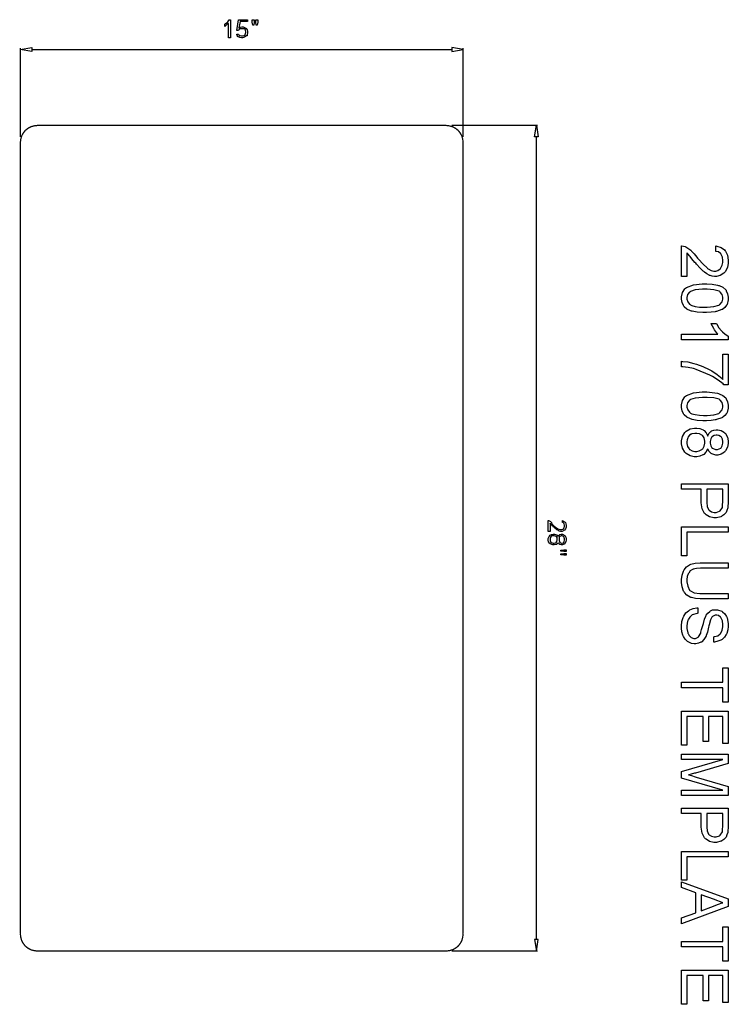
# Model space of a CAD drawing. Extents: x 1.77 to 7.23, y 2.41 to 10.01.
import ezdxf

# ---------------------------------------------------------------- set-up
doc = ezdxf.new("R2010")
doc.units = 0
doc.layers.get('0').update_dxf_attribs({"linetype": 'CONTINUOUS'})

msp = doc.modelspace()

# ---------------------------------------------------------------- linework, layer by layer
at = {"color": 1}
for points in [[(3.39225, 9.86831), (3.37836, 9.86831), (3.37836, 9.9766), (3.37771, 9.97783), (3.37256, 9.97979), (3.36654, 9.97399), (3.36513, 9.97182), (3.36376, 9.97035), (3.35167, 9.95651), (3.35058, 9.95597), (3.35058, 9.97247), (3.35254, 9.97421), (3.36957, 9.98717), (3.37099, 9.98875), (3.3719, 9.99075), (3.38276, 10.0057), (3.38336, 10.0072), (3.39225, 10.0072), (3.39225, 9.86831)], [(3.44119, 9.89608), (3.45508, 9.89608), (3.4554, 9.89494), (3.46012, 9.88626), (3.46072, 9.88567), (3.46089, 9.88599), (3.46707, 9.88436), (3.47797, 9.88219), (3.48156, 9.88219), (3.48562, 9.88219), (3.49772, 9.88414), (3.50683, 9.88869), (3.50738, 9.89), (3.50706, 9.89185), (3.50851, 9.90004), (3.51064, 9.90835), (3.51064, 9.91106), (3.51064, 9.91425), (3.50988, 9.92375), (3.50814, 9.92939), (3.5076, 9.93058), (3.50618, 9.93237), (3.49799, 9.93688), (3.48503, 9.93775), (3.48068, 9.93775), (3.47726, 9.93775), (3.46685, 9.93676), (3.46257, 9.93449), (3.46203, 9.93383), (3.46094, 9.93351), (3.45574, 9.92489), (3.45508, 9.92386), (3.44119, 9.92386), (3.45508, 10.0072), (3.52453, 10.0072), (3.52453, 9.99331), (3.46679, 9.99331), (3.45747, 9.94361), (3.45931, 9.94561), (3.46963, 9.95065), (3.47954, 9.95164), (3.48286, 9.95164), (3.49024, 9.95164), (3.51042, 9.94242), (3.51238, 9.94057), (3.51426, 9.93964), (3.52126, 9.92928), (3.52453, 9.91626), (3.52453, 9.91192), (3.52453, 9.91192), (3.52203, 9.88528), (3.52149, 9.88328), (3.51742, 9.88186), (3.5006, 9.87367), (3.48633, 9.86831), (3.48156, 9.86831), (3.47726, 9.86831), (3.46442, 9.87019), (3.4554, 9.87465), (3.45356, 9.8759), (3.45074, 9.87768), (3.44347, 9.88556), (3.44146, 9.89401), (3.44119, 9.89608)], [(3.56489, 9.96553), (3.56142, 9.98788), (3.56142, 10.0072), (3.57531, 10.0072), (3.57531, 9.98788), (3.57226, 9.96553), (3.56489, 9.96553)], [(3.59244, 9.96553), (3.58919, 9.98788), (3.58919, 10.0072), (3.60308, 10.0072), (3.60308, 9.98788), (3.59983, 9.96553), (3.59244, 9.96553)], [(1.86003, 9.79164), (1.86003, 9.76169), (1.77165, 9.77667), (1.86003, 9.79164)], [(5.09999, 9.79164), (5.09999, 9.76169), (5.18832, 9.77667), (5.09999, 9.79164)], [(5.76833, 9.10333), (5.73833, 9.10333), (5.75331, 9.19333), (5.76833, 9.10333)], [(5.85894, 6.05997), (5.84506, 6.05997), (5.84506, 6.14331), (5.84603, 6.14336), (5.85504, 6.14136), (5.8559, 6.14093), (5.85644, 6.14043), (5.86253, 6.13567), (5.86979, 6.12883), (5.87088, 6.12725), (5.87099, 6.12585), (5.87625, 6.11743), (5.8839, 6.10778), (5.88519, 6.10576), (5.88775, 6.10349), (5.90256, 6.09139), (5.91624, 6.08168), (5.91818, 6.0806), (5.91986, 6.08011), (5.93799, 6.07386), (5.94401, 6.07386), (5.94862, 6.07386), (5.96121, 6.07875), (5.96246, 6.07972), (5.96322, 6.0814), (5.96739, 6.089), (5.97006, 6.09801), (5.97006, 6.101), (5.97006, 6.10621), (5.96701, 6.12053), (5.96636, 6.12183), (5.96506, 6.12357), (5.96072, 6.1285), (5.95731, 6.12942), (5.95617, 6.12942), (5.95617, 6.14331), (5.95844, 6.14304), (5.97558, 6.13235), (5.97678, 6.13051), (5.97743, 6.12975), (5.98133, 6.11917), (5.98394, 6.10539), (5.98394, 6.10078), (5.98394, 6.09335), (5.97456, 6.07289), (5.97265, 6.07104), (5.9706, 6.06947), (5.95133, 6.05997), (5.94488, 6.05997), (5.94069, 6.05997), (5.92958, 6.06269), (5.92817, 6.06324), (5.92572, 6.06464), (5.91818, 6.06871), (5.91254, 6.07246), (5.91103, 6.07365), (5.90869, 6.0749), (5.88894, 6.09187), (5.88629, 6.09406), (5.88297, 6.09703), (5.87349, 6.10685), (5.86908, 6.11265), (5.86828, 6.11358), (5.86675, 6.11472), (5.85975, 6.12232), (5.85894, 6.12292), (5.85894, 6.05997)], [(5.92188, 6.02081), (5.92188, 6.02297), (5.92546, 6.02932), (5.93137, 6.03372), (5.93251, 6.03449), (5.93338, 6.03557), (5.94526, 6.03882), (5.94922, 6.03882), (5.9554, 6.03882), (5.97233, 6.02943), (5.97396, 6.02754), (5.97532, 6.02661), (5.98096, 6.01582), (5.98394, 6.00199), (5.98394, 5.99738), (5.98394, 5.99357), (5.98139, 5.98207), (5.97547, 5.96894), (5.97374, 5.96699), (5.97174, 5.96531), (5.95454, 5.95549), (5.94879, 5.95549), (5.94472, 5.95549), (5.93371, 5.95913), (5.93251, 5.95983), (5.93104, 5.96135), (5.92253, 5.9716), (5.92188, 5.97307), (5.92057, 5.97247), (5.91553, 5.96678), (5.91, 5.96081), (5.90842, 5.96004), (5.90625, 5.9601), (5.8916, 5.95549), (5.88672, 5.95549), (5.87929, 5.95549), (5.85906, 5.96508), (5.85699, 5.96699), (5.854, 5.96911), (5.84657, 5.98061), (5.84506, 5.99303), (5.84506, 5.99715), (5.84506, 6.00469), (5.85504, 6.02542), (5.85699, 6.02732), (5.85801, 6.03019), (5.86914, 6.0374), (5.88265, 6.03882), (5.88715, 6.03882), (5.89274, 6.03882), (5.90804, 6.03503), (5.9095, 6.03426), (5.91032, 6.03389), (5.91607, 6.02911), (5.92133, 6.02228), (5.92188, 6.02081)], [(5.88693, 6.02493), (5.88346, 6.02493), (5.87418, 6.02515), (5.87304, 6.02515), (5.87244, 6.02581), (5.86708, 6.02433), (5.86328, 6.01668), (5.86263, 6.01494), (5.86171, 6.01408), (5.85943, 6.0066), (5.85894, 5.99937), (5.85894, 5.99693), (5.85894, 5.99112), (5.86546, 5.97447), (5.86675, 5.97372), (5.8674, 5.97382), (5.87462, 5.97171), (5.88357, 5.96938), (5.8865, 5.96938), (5.8915, 5.96938), (5.90517, 5.97317), (5.90647, 5.97393), (5.90733, 5.9755), (5.91178, 5.98332), (5.9145, 5.99406), (5.9145, 5.99758), (5.9145, 6.00182), (5.91254, 6.0144), (5.90799, 6.01989), (5.90668, 6.0206), (5.90489, 6.02168), (5.89144, 6.02493), (5.88693, 6.02493)], [(5.94987, 6.02493), (5.94596, 6.02493), (5.93528, 6.02135), (5.93425, 6.0206), (5.93278, 6.02026), (5.92914, 6.0131), (5.92839, 6.001), (5.92839, 5.99693), (5.92839, 5.99112), (5.93326, 5.97442), (5.93425, 5.97372), (5.93479, 5.97382), (5.94021, 5.97171), (5.94667, 5.96938), (5.94879, 5.96938), (5.95258, 5.96938), (5.963, 5.97317), (5.96397, 5.97393), (5.96436, 5.97546), (5.96756, 5.9831), (5.97006, 5.99368), (5.97006, 5.99715), (5.97006, 6.00301), (5.965, 6.01983), (5.96397, 6.0206), (5.96235, 6.02168), (5.95301, 6.02493), (5.94987, 6.02493)], [(5.94228, 5.91513), (5.96463, 5.9186), (5.98394, 5.9186), (5.98394, 5.90471), (5.96463, 5.90471), (5.94228, 5.90775), (5.94228, 5.91513)], [(5.94228, 5.88756), (5.96463, 5.89082), (5.98394, 5.89082), (5.98394, 5.87693), (5.96463, 5.87693), (5.94228, 5.88018), (5.94228, 5.88756)], [(5.76833, 2.91165), (5.73833, 2.91165), (5.75331, 2.82332), (5.76833, 2.91165)]]:
    msp.add_lwpolyline(points, close=True, dxfattribs=at)
at = {"color": 1, "const_width": 0.01}
for points in [[(1.77165, 9.10333), (1.77165, 9.78833)], [(5.09999, 9.77667), (1.86003, 9.77667)], [(5.18832, 9.10333), (5.18832, 9.78833)], [(5.09999, 9.19333), (5.76335, 9.19333)], [(5.75331, 9.10333), (5.75331, 2.91165)], [(5.09999, 2.82332), (5.76335, 2.82332)]]:
    msp.add_lwpolyline(points, dxfattribs=at)
at = {"color": 0, "const_width": 0.01}
for points in [[(1.905, 9.19165), (1.87831, 9.18835), (1.85335, 9.18167), (1.83165, 9.17), (1.81, 9.15335), (1.79335, 9.13165), (1.78168, 9.11), (1.77501, 9.08499), (1.77165, 9.05835)], [(1.905, 9.19333), (5.05501, 9.19333)], [(5.18832, 9.05835), (5.185, 9.08499), (5.17833, 9.11), (5.16667, 9.13165), (5.15001, 9.15335), (5.12831, 9.17), (5.10667, 9.18167), (5.08165, 9.18835), (5.05501, 9.19165)], [(1.77165, 2.95668), (1.77165, 9.05835)], [(5.18832, 9.05835), (5.18832, 2.95668)], [(1.77165, 2.95668), (1.77501, 2.92999), (1.78168, 2.90497), (1.79335, 2.88333), (1.81, 2.86168), (1.83165, 2.84503), (1.85335, 2.83331), (1.87831, 2.82669), (1.905, 2.82332)], [(5.05501, 2.82332), (5.08165, 2.82669), (5.10667, 2.83331), (5.12831, 2.84503), (5.15001, 2.86168), (5.16667, 2.88333), (5.17833, 2.90497), (5.185, 2.92999), (5.18832, 2.95668)], [(5.05501, 2.82332), (1.905, 2.82332)]]:
    msp.add_lwpolyline(points, dxfattribs=at)
at = {"color": 0}
for points in [[(6.91493, 8.02558), (6.87326, 8.02558), (6.87326, 8.26169), (6.87587, 8.26181), (6.90082, 8.25725), (6.90321, 8.25626), (6.90701, 8.25513), (6.94444, 8.22936), (6.94792, 8.22589), (6.95107, 8.22307), (6.96994, 8.20201), (6.99164, 8.17446), (6.9961, 8.16837), (7.00364, 8.15975), (7.03982, 8.1215), (7.07026, 8.09307), (7.07487, 8.08939), (7.07894, 8.08618), (7.10194, 8.07354), (7.12381, 8.06725), (7.13108, 8.06725), (7.13683, 8.06725), (7.15392, 8.07246), (7.17176, 8.08461), (7.17469, 8.08808), (7.17692, 8.0921), (7.18701, 8.11282), (7.19271, 8.13479), (7.19271, 8.14212), (7.19271, 8.15036), (7.18901, 8.17506), (7.18044, 8.19524), (7.17796, 8.19876), (7.17443, 8.20289), (7.15875, 8.21558), (7.1415, 8.22003), (7.13715, 8.22003), (7.13715, 8.26169), (7.14507, 8.26093), (7.17899, 8.25036), (7.20529, 8.23087), (7.20942, 8.22567), (7.21337, 8.22111), (7.22781, 8.18992), (7.23438, 8.15346), (7.23438, 8.14125), (7.23438, 8.12964), (7.22711, 8.09465), (7.21018, 8.06204), (7.20529, 8.05683), (7.19943, 8.05249), (7.17117, 8.03469), (7.14274, 8.02558), (7.13325, 8.02558), (7.12756, 8.02558), (7.1104, 8.02786), (7.09386, 8.03301), (7.09028, 8.03449), (7.08604, 8.03638), (7.06754, 8.04696), (7.04969, 8.06057), (7.04579, 8.064), (7.04144, 8.06768), (7.01779, 8.09064), (6.98969, 8.12074), (6.98307, 8.12801), (6.97657, 8.13533), (6.954, 8.16262), (6.94054, 8.18036), (6.93858, 8.18292), (6.93582, 8.18622), (6.92562, 8.198), (6.91694, 8.20646), (6.91493, 8.2081), (6.91493, 8.02558)], [(7.0536, 7.96981), (7.06754, 7.96981), (7.10938, 7.96672), (7.15104, 7.9595), (7.15799, 7.95744), (7.16439, 7.9564), (7.19282, 7.94344), (7.21419, 7.92446), (7.21701, 7.92033), (7.21907, 7.91692), (7.22874, 7.89369), (7.23438, 7.86749), (7.23438, 7.85869), (7.23438, 7.84585), (7.22483, 7.81128), (7.22288, 7.80726), (7.22076, 7.80407), (7.20856, 7.78779), (7.19331, 7.77467), (7.18967, 7.77297), (7.18522, 7.77151), (7.14236, 7.75671), (7.13715, 7.7554), (7.13206, 7.75464), (7.10086, 7.75036), (7.06543, 7.74758), (7.0536, 7.74758), (7.03896, 7.74758), (6.9949, 7.75068), (6.95665, 7.75789), (6.94965, 7.75996), (6.94217, 7.76218), (6.91319, 7.77558), (6.89356, 7.79278), (6.89063, 7.79685), (6.88747, 7.80146), (6.87717, 7.82539), (6.87326, 7.8504), (6.87326, 7.85869), (6.87326, 7.86971), (6.88069, 7.90275), (6.89806, 7.9315), (6.903, 7.93617), (6.91135, 7.94231), (6.96593, 7.96217), (7.03168, 7.96981), (7.0536, 7.96981)], [(7.05382, 7.92814), (7.03538, 7.92814), (6.97987, 7.92321), (6.94308, 7.91154), (6.93901, 7.90818), (6.93419, 7.90536), (6.91971, 7.88653), (6.91493, 7.86569), (6.91493, 7.85869), (6.91493, 7.85197), (6.92101, 7.83179), (6.93522, 7.81281), (6.93924, 7.80943), (6.94233, 7.80683), (6.95404, 7.80174), (6.97874, 7.79528), (7.01232, 7.79087), (7.04346, 7.78925), (7.05382, 7.78925), (7.07129, 7.78925), (7.12354, 7.79392), (7.1606, 7.80467), (7.16515, 7.80769), (7.16976, 7.81156), (7.18582, 7.83086), (7.19271, 7.85208), (7.19271, 7.85914), (7.19271, 7.8664), (7.18664, 7.88821), (7.17247, 7.90601), (7.1684, 7.90949), (7.16297, 7.913), (7.12381, 7.92412), (7.07135, 7.92814), (7.05382, 7.92814)], [(6.87326, 7.53904), (6.87326, 7.58071), (7.15474, 7.58071), (7.15192, 7.58319), (7.12674, 7.61613), (7.12414, 7.62019), (7.12153, 7.62443), (7.10265, 7.66078), (7.10135, 7.66404), (7.1441, 7.66404), (7.14643, 7.65824), (7.16243, 7.63137), (7.18207, 7.6074), (7.18619, 7.60306), (7.18978, 7.59915), (7.20979, 7.58136), (7.23053, 7.56779), (7.23438, 7.56594), (7.23438, 7.53904), (6.87326, 7.53904)], [(7.19271, 7.42771), (7.23438, 7.42771), (7.23438, 7.1916), (7.20074, 7.1916), (7.1939, 7.1974), (7.15636, 7.22626), (7.11193, 7.25492), (7.10157, 7.26061), (7.09076, 7.26636), (6.98529, 7.31025), (6.97439, 7.31335), (6.96636, 7.31589), (6.92551, 7.32479), (6.88243, 7.32989), (6.87326, 7.33049), (6.87326, 7.37215), (6.88053, 7.37204), (6.92117, 7.36717), (6.96789, 7.35664), (6.97808, 7.35371), (6.98768, 7.35115), (7.03749, 7.33293), (7.08708, 7.30883), (7.09657, 7.30336), (7.10601, 7.29897), (7.14903, 7.27103), (7.18619, 7.23944), (7.19271, 7.23326), (7.19271, 7.42771)], [(7.0536, 7.13582), (7.06754, 7.13582), (7.10938, 7.13274), (7.15104, 7.12551), (7.15799, 7.12346), (7.16439, 7.12243), (7.19282, 7.10946), (7.21419, 7.09047), (7.21701, 7.08635), (7.21907, 7.08293), (7.22874, 7.05971), (7.23438, 7.0335), (7.23438, 7.02471), (7.23438, 7.01186), (7.22483, 6.97729), (7.22288, 6.97328), (7.22076, 6.97008), (7.20856, 6.95381), (7.19331, 6.94068), (7.18967, 6.939), (7.18522, 6.93753), (7.14236, 6.92272), (7.13715, 6.92142), (7.13206, 6.92065), (7.10086, 6.91638), (7.06543, 6.9136), (7.0536, 6.9136), (7.03896, 6.9136), (6.9949, 6.91669), (6.95665, 6.92392), (6.94965, 6.92597), (6.94217, 6.92819), (6.91319, 6.9416), (6.89356, 6.95879), (6.89063, 6.96286), (6.88747, 6.96747), (6.87717, 6.9914), (6.87326, 7.01642), (6.87326, 7.02471), (6.87326, 7.03572), (6.88069, 7.06876), (6.89806, 7.09753), (6.903, 7.10219), (6.91135, 7.10832), (6.96593, 7.12818), (7.03168, 7.13582), (7.0536, 7.13582)], [(7.05382, 7.09415), (7.03538, 7.09415), (6.97987, 7.08922), (6.94308, 7.07756), (6.93901, 7.07419), (6.93419, 7.07138), (6.91971, 7.05254), (6.91493, 7.03171), (6.91493, 7.02471), (6.91493, 7.01799), (6.92101, 6.99781), (6.93522, 6.97882), (6.93924, 6.97546), (6.94233, 6.97285), (6.95404, 6.96775), (6.97874, 6.96129), (7.01232, 6.9569), (7.04346, 6.95526), (7.05382, 6.95526), (7.07129, 6.95526), (7.12354, 6.95993), (7.1606, 6.97068), (7.16515, 6.97372), (7.16976, 6.97757), (7.18582, 6.99689), (7.19271, 7.0181), (7.19271, 7.02515), (7.19271, 7.03242), (7.18664, 7.05422), (7.17247, 7.07203), (7.1684, 7.0755), (7.16297, 7.07903), (7.12381, 7.09014), (7.07135, 7.09415), (7.05382, 7.09415)], [(7.07596, 6.79381), (7.07688, 6.79881), (7.08653, 6.81719), (7.10037, 6.82972), (7.10331, 6.83179), (7.10563, 6.83483), (7.12185, 6.84242), (7.13986, 6.84394), (7.14583, 6.84394), (7.15419, 6.84394), (7.17925, 6.83743), (7.20454, 6.82208), (7.20876, 6.81768), (7.21289, 6.81432), (7.22771, 6.78844), (7.23438, 6.75768), (7.23438, 6.74738), (7.23438, 6.73788), (7.22786, 6.70928), (7.21268, 6.68092), (7.20833, 6.6764), (7.20389, 6.67201), (7.17919, 6.65639), (7.15338, 6.6495), (7.14475, 6.6495), (7.13894, 6.6495), (7.12147, 6.65258), (7.10607, 6.65964), (7.10308, 6.66165), (7.09956, 6.66382), (7.08658, 6.67706), (7.07758, 6.69421), (7.07596, 6.69832), (7.07346, 6.69382), (7.06071, 6.67224), (7.04486, 6.65437), (7.04081, 6.65167), (7.03674, 6.64999), (7.01421, 6.64114), (6.99089, 6.63561), (6.98307, 6.63561), (6.972, 6.63561), (6.93875, 6.64326), (6.91026, 6.66111), (6.90494, 6.66621), (6.89936, 6.67224), (6.88069, 6.70304), (6.87326, 6.73582), (6.87326, 6.74672), (6.87326, 6.758), (6.88118, 6.79186), (6.89968, 6.82212), (6.90494, 6.82724), (6.90994, 6.8326), (6.94021, 6.85056), (6.97319, 6.85783), (6.98415, 6.85783), (6.99186, 6.85783), (7.01492, 6.85376), (7.03944, 6.84411), (7.0434, 6.84133), (7.0471, 6.83879), (7.06304, 6.82149), (7.07454, 6.79897), (7.07596, 6.79381)], [(6.98503, 6.81617), (6.97629, 6.81617), (6.9529, 6.81204), (6.95008, 6.81117), (6.94672, 6.81079), (6.93431, 6.80303), (6.92562, 6.78936), (6.92404, 6.786), (6.92176, 6.78279), (6.91607, 6.76619), (6.91493, 6.75128), (6.91493, 6.74629), (6.91493, 6.73842), (6.91976, 6.71471), (6.93104, 6.69604), (6.93425, 6.69333), (6.93707, 6.69165), (6.95574, 6.68281), (6.97672, 6.67728), (6.98372, 6.67728), (6.99029, 6.67728), (7.00982, 6.6815), (7.0306, 6.69122), (7.03386, 6.69399), (7.03657, 6.69768), (7.04785, 6.7171), (7.05382, 6.74015), (7.05382, 6.74781), (7.05382, 6.75606), (7.04889, 6.78079), (7.03738, 6.79767), (7.03407, 6.80032), (7.03017, 6.80314), (7.01101, 6.81247), (6.99154, 6.81617), (6.98503, 6.81617)], [(7.1454, 6.80228), (7.14019, 6.80228), (7.1244, 6.79929), (7.11176, 6.79218), (7.10938, 6.79013), (7.1071, 6.78914), (7.09896, 6.77467), (7.09549, 6.75339), (7.09549, 6.74629), (7.09549, 6.73972), (7.09896, 6.71997), (7.1071, 6.70511), (7.10938, 6.7031), (7.11171, 6.70131), (7.13536, 6.69117), (7.14324, 6.69117), (7.15201, 6.69117), (7.17606, 6.70169), (7.17839, 6.70375), (7.17969, 6.70592), (7.18744, 6.72085), (7.19271, 6.74026), (7.19271, 6.74672), (7.19271, 6.75328), (7.18918, 6.77297), (7.18099, 6.78785), (7.1786, 6.7899), (7.17518, 6.793), (7.16168, 6.80075), (7.14947, 6.80228), (7.1454, 6.80228)], [(6.87326, 6.42831), (7.23438, 6.42831), (7.23438, 6.29787), (7.23438, 6.28475), (7.23167, 6.2484), (7.23112, 6.24536), (7.22954, 6.24129), (7.22353, 6.22219), (7.21669, 6.20549), (7.21463, 6.20261), (7.21197, 6.20006), (7.19906, 6.18764), (7.18425, 6.17679), (7.18056, 6.17506), (7.17681, 6.17358), (7.14382, 6.16442), (7.13282, 6.16442), (7.12224, 6.16442), (7.09033, 6.17158), (7.06228, 6.18829), (7.05707, 6.19307), (7.05165, 6.19892), (7.03342, 6.23478), (7.02604, 6.28101), (7.02604, 6.29636), (7.02604, 6.38664), (6.87326, 6.38664), (6.87326, 6.42831)], [(7.06771, 6.38664), (7.06771, 6.29224), (7.06771, 6.28258), (7.07189, 6.25361), (7.08165, 6.22908), (7.08442, 6.22583), (7.08697, 6.22322), (7.10417, 6.21206), (7.12451, 6.20608), (7.13129, 6.20608), (7.14074, 6.20608), (7.16644, 6.21585), (7.16906, 6.21781), (7.17133, 6.21992), (7.18886, 6.24504), (7.18967, 6.24818), (7.18929, 6.25133), (7.1906, 6.26728), (7.19271, 6.28682), (7.19271, 6.29332), (7.19271, 6.38664), (7.06771, 6.38664)], [(6.87326, 6.09535), (7.23438, 6.09535), (7.23438, 6.05368), (6.91493, 6.05368), (6.91493, 5.87312), (6.87326, 5.87312), (6.87326, 6.09535)], [(7.23438, 5.58125), (7.23438, 5.53958), (7.02929, 5.53958), (7.01719, 5.53958), (6.98085, 5.54267), (6.94949, 5.54972), (6.94422, 5.55174), (6.93886, 5.5539), (6.91553, 5.56882), (6.89632, 5.58993), (6.89301, 5.59514), (6.88926, 5.6004), (6.8775, 5.63154), (6.87326, 5.6661), (6.87326, 5.6776), (6.87326, 5.68894), (6.87756, 5.72296), (6.88758, 5.75372), (6.8904, 5.75899), (6.89301, 5.76446), (6.91103, 5.78632), (6.93468, 5.80168), (6.94011, 5.8039), (6.94467, 5.80726), (6.97738, 5.81568), (7.01633, 5.81736), (7.02929, 5.81736), (7.23438, 5.81736), (7.23438, 5.77569), (7.02908, 5.77569), (7.01893, 5.77569), (6.98839, 5.77351), (6.96442, 5.76831), (6.96072, 5.76679), (6.95676, 5.76603), (6.94081, 5.75561), (6.92888, 5.73944), (6.92686, 5.73576), (6.92389, 5.7331), (6.91644, 5.71281), (6.91493, 5.68969), (6.91493, 5.68194), (6.91493, 5.67065), (6.92079, 5.63669), (6.93446, 5.60832), (6.93837, 5.60447), (6.94151, 5.601), (6.97168, 5.58765), (7.01476, 5.58125), (7.02908, 5.58125), (7.23438, 5.58125)], [(6.99826, 5.47029), (6.99826, 5.42862), (6.99376, 5.42808), (6.95671, 5.41583), (6.95378, 5.41388), (6.94997, 5.41203), (6.93668, 5.39933), (6.9274, 5.38214), (6.92557, 5.37807), (6.9229, 5.37476), (6.91629, 5.35317), (6.91493, 5.33054), (6.91493, 5.32294), (6.91493, 5.31101), (6.92165, 5.27868), (6.92296, 5.27521), (6.92367, 5.27178), (6.93169, 5.25719), (6.94299, 5.24607), (6.94532, 5.24439), (6.94749, 5.24303), (6.96832, 5.23418), (6.97526, 5.23418), (6.98215, 5.23418), (7.00087, 5.24379), (7.00282, 5.24569), (7.00444, 5.24781), (7.02181, 5.27542), (7.02322, 5.27911), (7.02322, 5.28236), (7.02875, 5.30319), (7.03825, 5.33374), (7.04015, 5.34182), (7.04204, 5.35018), (7.05132, 5.38322), (7.06017, 5.40562), (7.06185, 5.40867), (7.06342, 5.41322), (7.07563, 5.43053), (7.09119, 5.44274), (7.0944, 5.44469), (7.09663, 5.44763), (7.1135, 5.45494), (7.13189, 5.4564), (7.13803, 5.4564), (7.15039, 5.4564), (7.18371, 5.44415), (7.1875, 5.44165), (7.19065, 5.43926), (7.20665, 5.42369), (7.22049, 5.4034), (7.22244, 5.39868), (7.22428, 5.39413), (7.23438, 5.35018), (7.23438, 5.33553), (7.23438, 5.3269), (7.23101, 5.30086), (7.22319, 5.27314), (7.22092, 5.26826), (7.21869, 5.26403), (7.20449, 5.24336), (7.18619, 5.22594), (7.18186, 5.22333), (7.17731, 5.2216), (7.15392, 5.2126), (7.12875, 5.20663), (7.12326, 5.2064), (7.12326, 5.24807), (7.12901, 5.24872), (7.15338, 5.25611), (7.17219, 5.26913), (7.17513, 5.2726), (7.17725, 5.27635), (7.18707, 5.29864), (7.19271, 5.32501), (7.19271, 5.33379), (7.19271, 5.34335), (7.18886, 5.37183), (7.1799, 5.39222), (7.17731, 5.39543), (7.17378, 5.39911), (7.15896, 5.41063), (7.14507, 5.41474), (7.1404, 5.41474), (7.13276, 5.41474), (7.11182, 5.40335), (7.10981, 5.40107), (7.10775, 5.39999), (7.09744, 5.37856), (7.08703, 5.34042), (7.08485, 5.33097), (7.08251, 5.32154), (7.07264, 5.28313), (7.06435, 5.25643), (7.06272, 5.25285), (7.05968, 5.24851), (7.04574, 5.22724), (7.03076, 5.20978), (7.02713, 5.20728), (7.02349, 5.20592), (7.0039, 5.19789), (6.98421, 5.19251), (6.97765, 5.19251), (6.97071, 5.19251), (6.94976, 5.19658), (6.92925, 5.20592), (6.92513, 5.20858), (6.92019, 5.21221), (6.90207, 5.22947), (6.88921, 5.24937), (6.88693, 5.25438), (6.88351, 5.25996), (6.875, 5.28697), (6.87326, 5.31286), (6.87326, 5.32143), (6.87326, 5.33271), (6.8769, 5.3664), (6.88542, 5.39575), (6.88781, 5.40107), (6.89025, 5.40753), (6.90614, 5.43129), (6.92697, 5.44817), (6.93186, 5.45119), (6.93653, 5.45467), (6.96272, 5.46579), (6.99208, 5.47019), (6.99826, 5.47029)], [(6.87326, 4.89657), (7.19271, 4.89657), (7.19271, 5.00768), (7.23438, 5.00768), (7.23438, 4.74379), (7.19271, 4.74379), (7.19271, 4.8549), (6.87326, 4.8549), (6.87326, 4.89657)], [(6.87326, 4.67494), (7.23438, 4.67494), (7.23438, 4.42494), (7.19271, 4.42494), (7.19271, 4.63328), (7.0816, 4.63328), (7.0816, 4.43883), (7.03993, 4.43883), (7.03993, 4.63328), (6.91493, 4.63328), (6.91493, 4.41106), (6.87326, 4.41106), (6.87326, 4.67494)], [(6.87326, 4.34199), (7.23438, 4.34199), (7.23438, 4.26929), (6.98112, 4.19681), (6.97433, 4.19567), (6.94874, 4.189), (6.93088, 4.18303), (6.92796, 4.18226), (6.93012, 4.182), (6.95047, 4.17651), (6.97917, 4.16783), (6.98546, 4.16599), (7.23438, 4.09307), (7.23438, 4.02254), (6.87326, 4.02254), (6.87326, 4.06421), (7.19271, 4.06421), (6.87326, 4.15796), (6.87326, 4.20831), (7.19271, 4.30032), (6.87326, 4.30032), (6.87326, 4.34199)], [(6.87326, 3.92554), (7.23438, 3.92554), (7.23438, 3.79511), (7.23438, 3.78199), (7.23167, 3.74564), (7.23112, 3.7426), (7.22954, 3.73853), (7.22353, 3.71943), (7.21669, 3.70272), (7.21463, 3.69985), (7.21197, 3.69729), (7.19906, 3.68488), (7.18425, 3.67401), (7.18056, 3.67228), (7.17681, 3.67082), (7.14382, 3.66165), (7.13282, 3.66165), (7.12224, 3.66165), (7.09033, 3.66881), (7.06228, 3.68553), (7.05707, 3.69029), (7.05165, 3.69615), (7.03342, 3.73201), (7.02604, 3.77824), (7.02604, 3.7936), (7.02604, 3.88388), (6.87326, 3.88388), (6.87326, 3.92554)], [(7.06771, 3.88388), (7.06771, 3.78947), (7.06771, 3.77982), (7.07189, 3.75085), (7.08165, 3.72632), (7.08442, 3.72307), (7.08697, 3.72046), (7.10417, 3.70928), (7.12451, 3.70332), (7.13129, 3.70332), (7.14074, 3.70332), (7.16644, 3.71308), (7.16906, 3.71504), (7.17133, 3.71715), (7.18886, 3.74226), (7.18967, 3.74542), (7.18929, 3.74857), (7.1906, 3.76451), (7.19271, 3.78404), (7.19271, 3.79056), (7.19271, 3.88388), (7.06771, 3.88388)], [(6.87326, 3.59258), (7.23438, 3.59258), (7.23438, 3.55092), (6.91493, 3.55092), (6.91493, 3.37036), (6.87326, 3.37036), (6.87326, 3.59258)], [(6.87326, 3.35864), (7.23438, 3.22518), (7.23438, 3.16789), (6.87326, 3.03443), (6.87326, 3.07849), (6.98438, 3.1195), (6.98438, 3.27357), (6.87326, 3.3146), (6.87326, 3.35864)], [(7.02604, 3.25817), (7.02604, 3.1349), (7.11936, 3.1694), (7.12608, 3.17272), (7.15912, 3.18536), (7.18804, 3.19481), (7.19271, 3.19654), (7.1875, 3.19903), (7.13325, 3.21856), (7.12761, 3.22062), (7.02604, 3.25817)], [(6.87326, 2.89831), (7.19271, 2.89831), (7.19271, 3.00942), (7.23438, 3.00942), (7.23438, 2.74553), (7.19271, 2.74553), (7.19271, 2.85664), (6.87326, 2.85664), (6.87326, 2.89831)], [(6.87326, 2.67668), (7.23438, 2.67668), (7.23438, 2.42668), (7.19271, 2.42668), (7.19271, 2.63501), (7.0816, 2.63501), (7.0816, 2.44057), (7.03993, 2.44057), (7.03993, 2.63501), (6.91493, 2.63501), (6.91493, 2.41279), (6.87326, 2.41279), (6.87326, 2.67668)]]:
    msp.add_lwpolyline(points, close=True, dxfattribs=at)

doc.saveas('drawing.dxf')
